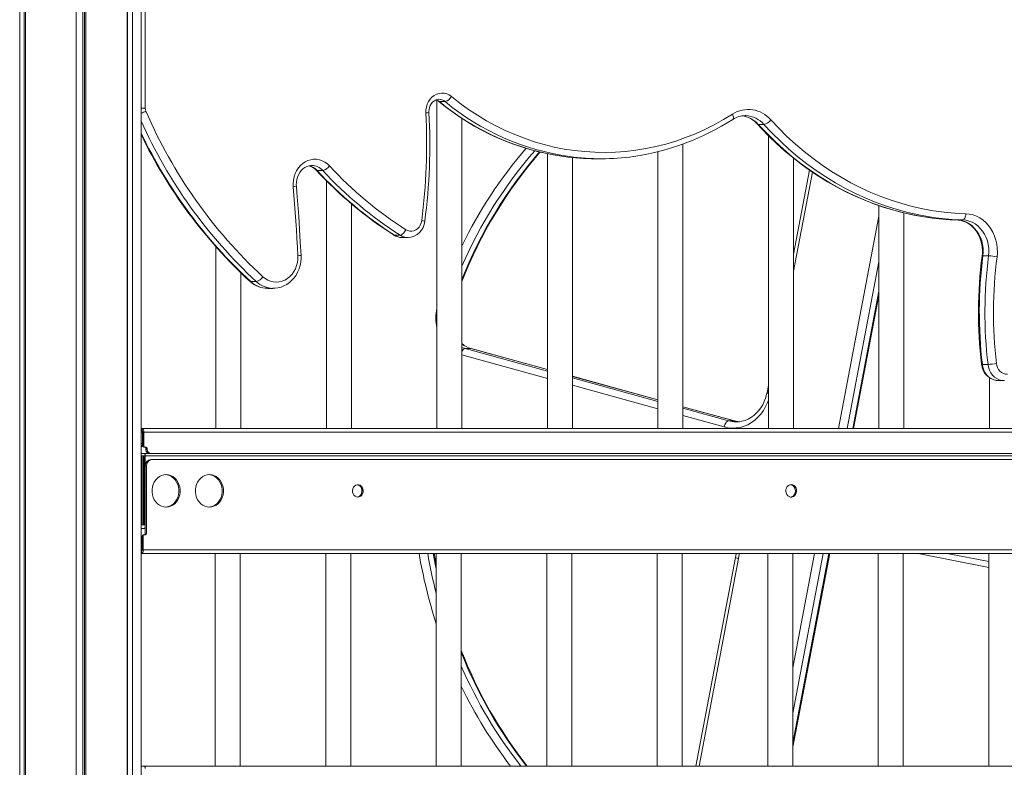
# Model space of a CAD drawing. Units: millimetres. Extents: x -14990 to 29344, y -15413 to 4030.
# Drawn here: x -10084 to -9297, y 835 to 1433 of the extents above; entities that cross this region are included whole.
import ezdxf

# ---------------------------------------------------------------- set-up
doc = ezdxf.new("R2010")
doc.units = ezdxf.units.MM

msp = doc.modelspace()

# ---------------------------------------------------------------- linework, layer by layer
at = {"color": 7, "linetype": 'Continuous', "lineweight": 15}
for p, q in [((-10083.91, 1973.42), (-10083.91, -1397.37)), ((-10080.28, 1973.42), (-10080.28, -1400.64)), ((-10079.35, 1973.42), (-10079.35, -1401.48)), ((-10038.67, 1973.42), (-10038.67, -1425.84)), ((-10033.44, 1973.42), (-10033.44, -1424.45)), ((-10032.01, 1973.42), (-10032.01, -1424.44)), ((-10030.91, 1973.42), (-10030.91, -1424.7)), ((-9997.93, 1973.42), (-9997.93, -1427.08)), ((-9997.7, 1973.42), (-9997.7, -1427.11)), ((-9993.83, 1972.92), (-9993.83, -1427.75)), ((-9986.8, -1429.39), (-9986.8, 1969.78)), ((-9983.48, 1836.42), (-9983.48, 1362.31)), ((-9750.45, 1368.79), (-9750.45, 1106.42)), ((-9748.31, 1367.66), (-9743.81, 1367.66)), ((-9730.45, 1106.42), (-9730.45, 1354.37)), ((-9493.53, 1349.49), (-9489.03, 1349.49)), ((-9485.44, 1340.5), (-9485.44, 1106.42)), ((-9553.78, 1106.42), (-9553.78, 1333.7)), ((-9662.11, 1325.96), (-9662.11, 1106.42)), ((-9642.11, 1106.42), (-9642.11, 1322.89)), ((-9573.78, 1327.58), (-9573.78, 1106.42)), ((-9465.44, 1106.42), (-9465.44, 1322.53)), ((-9623.76, 1321.99), (-9619.26, 1321.99)), ((-9846.13, 1312.55), (-9841.63, 1312.55)), ((-9452.61, 1312.9), (-9465.44, 1245.59)), ((-9838.78, 1304.47), (-9838.78, 1106.42)), ((-9818.78, 1106.42), (-9818.78, 1286)), ((-9397.11, 1284.54), (-9397.11, 1106.42)), ((-9377.11, 1106.42), (-9377.11, 1278.68)), ((-9334.79, 1273.03), (-9330.29, 1273.03)), ((-9784.38, 1260.87), (-9779.88, 1260.87)), ((-9927.12, 1251.66), (-9927.12, 1106.42)), ((-9778.11, 1259.01), (-9773.61, 1259.01)), ((-9773.45, 1259.01), (-9773.61, 1259.01)), ((-9313.94, 1244.36), (-9309.44, 1244.36)), ((-9907.12, 1106.42), (-9907.12, 1230.73)), ((-9899.27, 1223.76), (-9894.77, 1223.76)), ((-9885.82, 1218.35), (-9881.32, 1218.35)), ((-9417.36, 1106.42), (-9397.11, 1212.61)), ((-9727.85, 1170.3), (-9723.35, 1170.3)), ((-9662.11, 1153.51), (-9723.02, 1170.26)), ((-9314.4, 1157.6), (-9309.9, 1157.6)), ((-9573.78, 1129.23), (-9642.11, 1148.02)), ((-9308.77, 1146.94), (-9308.77, 1106.42)), ((-9301.53, 1144.62), (-9297.03, 1144.62)), ((-9296.71, 1144.63), (-9297.03, 1144.62)), ((-9485.44, 1140.7), (-9486.53, 1135)), ((-9512.42, 1112.36), (-9553.78, 1123.73)), ((-9517.24, 1112.4), (-9512.74, 1112.4)), ((-9986.8, 1106.42), (-9986.71, 1106.42)), ((-9986.71, 1105.65), (-9986.8, 1105.55)), ((-9986.71, 1106.42), (-9986.71, 1104.42)), ((-9986.71, 1106.42), (-9986.58, 1106.42)), ((-9986.58, 1104.42), (-9986.71, 1104.42)), ((-9986.58, 1106.42), (-9986.58, 1104.42)), ((-9986.58, 1106.42), (-9986.08, 1106.42)), ((-9986.58, 1104.42), (-9986.08, 1104.42)), ((-9986.08, 1104.42), (-9986.08, 1106.42)), ((-9986.08, 1106.42), (-8964.51, 1106.42)), ((-9985.84, 1094.42), (-9985.84, 1103.42)), ((-9985.58, 1103.42), (-9985.58, 1092.42)), ((-9985.58, 1103.42), (-9984.58, 1103.42)), ((-9984.58, 1103.42), (-9984.58, 1092.42)), ((-9986.8, 1086.42), (-9984.48, 1086.42)), ((-9984.58, 1092.42), (-9985.58, 1092.42)), ((-9983.71, 1091.42), (-9984.71, 1091.42)), ((-9980.38, 1086.42), (-9984.48, 1086.42)), ((-9983.71, 1091.42), (-9982.84, 1091.42)), ((-9981.98, 1090.42), (-9982.98, 1090.42)), ((-9982.98, 1090.42), (-9982.98, 1089.42)), ((-9981.98, 1089.42), (-9982.98, 1089.42)), ((-9981.98, 1090.42), (-9981.98, 1089.42)), ((-9979.38, 1086.42), (-9980.38, 1086.42)), ((-9979.38, 1086.42), (-8964.51, 1086.42)), ((-9986.04, 1084.42), (-9986.8, 1084.42)), ((-9986.04, 1029.42), (-9986.04, 1084.42)), ((-9986.04, 1084.42), (-9985.04, 1084.42)), ((-9985.04, 1084.42), (-9985.04, 1029.42)), ((-9984.13, 1084.42), (-9985.04, 1084.42)), ((-9984.13, 1029.42), (-9984.13, 1084.42)), ((-9983.48, 1084.42), (-9983.48, 1028.42)), ((-9978.15, 1081.42), (-9979.15, 1081.42)), ((-8964.51, 1081.42), (-9978.15, 1081.42)), ((-9982.48, 1076.42), (-9983.48, 1076.42)), ((-9983.48, 1076.42), (-9983.48, 1022.42)), ((-9982.48, 1076.42), (-9982.48, 1022.42)), ((-9986.8, 1029.42), (-9986.04, 1029.42)), ((-9984.48, 1026.42), (-9986.8, 1026.42)), ((-9986.04, 1029.42), (-9985.04, 1029.42)), ((-9985.04, 1029.42), (-9984.13, 1029.42)), ((-9983.48, 1026.42), (-9984.48, 1026.42)), ((-9986.34, 1009.42), (-9986.34, 1018.42)), ((-9986.08, 1020.42), (-9986.08, 1009.42)), ((-9985.08, 1020.42), (-9986.08, 1020.42)), ((-9984.21, 1021.42), (-9985.21, 1021.42)), ((-9985.08, 1020.42), (-9985.08, 1009.42)), ((-9983.34, 1021.42), (-9984.21, 1021.42)), ((-9982.48, 1022.42), (-9983.48, 1022.42)), ((-9986.58, 1008.42), (-9986.8, 1008.42)), ((-9986.58, 1008.42), (-9986.58, 1006.42)), ((-9986.08, 1009.42), (-9985.08, 1009.42)), ((-9986.58, 1006.42), (-9986.8, 1006.42)), ((-8964.51, 1006.42), (-9986.58, 1006.42)), ((-9927.62, 1006.42), (-9927.62, 836.42)), ((-9907.62, 836.42), (-9907.62, 1006.42)), ((-9839.28, 1006.42), (-9839.28, 836.42)), ((-9819.28, 836.42), (-9819.28, 1006.42)), ((-9750.95, 1006.42), (-9750.95, 836.42)), ((-9730.95, 836.42), (-9730.95, 1006.42)), ((-9662.61, 1006.42), (-9662.61, 836.42)), ((-9642.61, 836.42), (-9642.61, 1006.42)), ((-9574.28, 1006.42), (-9574.28, 836.42)), ((-9554.28, 836.42), (-9554.28, 1006.42)), ((-9511.66, 1003.22), (-9543.46, 836.42)), ((-9485.94, 1006.42), (-9485.94, 836.42)), ((-9465.94, 851.61), (-9436.43, 1006.42)), ((-9465.94, 836.42), (-9465.94, 1006.42)), ((-9397.61, 1006.42), (-9397.61, 836.42)), ((-9377.61, 836.42), (-9377.61, 1006.42)), ((-9365.66, 1006.42), (-9309.27, 995.25)), ((-9309.27, 1006.42), (-9309.27, 836.42)), ((-9986.8, 836.42), (-9984.48, 836.42)), ((-8953.91, 836.42), (-9984.48, 836.42))]:
    msp.add_line(p, q, dxfattribs=at)
at = {"color": 8, "linetype": 'Continuous', "lineweight": 15}
for p, q in [((-9986.8, 1362.31), (-9983.48, 1362.31)), ((-9450.31, 1311.34), (-9465.44, 1232.01)), ((-9429.45, 1106.42), (-9397.11, 1276.02)), ((-9397.11, 1239.65), (-9422.51, 1106.42)), ((-9418.01, 1106.42), (-9397.11, 1216.05)), ((-9662.11, 1146.4), (-9730.45, 1165.19)), ((-9727.85, 1170.3), (-9662.11, 1152.23)), ((-9662.11, 1153.47), (-9723.35, 1170.3)), ((-9723.35, 1170.3), (-9723.02, 1170.26)), ((-9573.78, 1129.18), (-9642.11, 1147.97)), ((-9642.11, 1146.73), (-9573.78, 1127.95)), ((-9573.78, 1122.12), (-9642.11, 1140.91)), ((-9512.74, 1112.4), (-9553.78, 1123.69)), ((-9553.78, 1122.45), (-9517.24, 1112.4)), ((-9520.74, 1107.54), (-9553.78, 1116.62)), ((-9512.42, 1112.36), (-9512.74, 1112.4)), ((-9985.84, 1103.42), (-9986.8, 1103.42)), ((-9985.84, 1103.42), (-9985.58, 1103.42)), ((-9984.58, 1103.42), (-8964.51, 1103.42)), ((-9986.8, 1094.42), (-9985.84, 1094.42)), ((-8964.51, 1084.42), (-9983.48, 1084.42)), ((-9986.8, 1018.42), (-9986.34, 1018.42)), ((-9986.34, 1009.42), (-9986.8, 1009.42)), ((-9986.08, 1009.42), (-9986.34, 1009.42)), ((-8964.51, 1009.42), (-9985.08, 1009.42)), ((-9509.24, 1002.29), (-9540.87, 836.42)), ((-9465.94, 915.02), (-9448.52, 1006.42)), ((-9441.58, 1006.42), (-9465.94, 878.65)), ((-9465.94, 855.05), (-9437.08, 1006.42)), ((-9342.43, 1006.42), (-9309.27, 999.85))]:
    msp.add_line(p, q, dxfattribs=at)
at = {"color": 7, "linetype": 'Continuous', "lineweight": 15, "flags": 128}
for points in [[(-9759.28, 1358.58), (-9759.24, 1360.98), (-9758.86, 1363.35), (-9758.17, 1365.61), (-9757.17, 1367.72), (-9755.89, 1369.62), (-9754.37, 1371.26), (-9752.64, 1372.6), (-9750.74, 1373.6), (-9748.73, 1374.23), (-9746.66, 1374.49), (-9744.58, 1374.36), (-9742.55, 1373.85), (-9740.61, 1372.97), (-9738.81, 1371.75)], [(-9756.78, 1358.84), (-9756.8, 1359.65), (-9756.65, 1361.38), (-9756.27, 1363.04), (-9755.67, 1364.59), (-9754.87, 1365.98), (-9753.91, 1367.16), (-9752.82, 1368.12), (-9751.63, 1368.84), (-9750.36, 1369.3), (-9749.03, 1369.49), (-9748.81, 1369.48)], [(-9738.81, 1371.75), (-9732.04, 1366.45), (-9725.1, 1361.45), (-9717.99, 1356.77), (-9710.73, 1352.41), (-9703.33, 1348.38), (-9695.81, 1344.68), (-9688.16, 1341.32), (-9680.41, 1338.31), (-9672.56, 1335.64), (-9664.63, 1333.33), (-9656.62, 1331.37), (-9648.56, 1329.77), (-9640.45, 1328.53), (-9632.3, 1327.65), (-9624.13, 1327.14), (-9615.95, 1326.99), (-9607.77, 1327.21), (-9599.61, 1327.8), (-9591.47, 1328.74), (-9583.37, 1330.05), (-9575.31, 1331.73), (-9567.32, 1333.76), (-9559.41, 1336.14), (-9551.58, 1338.88), (-9543.84, 1341.96), (-9536.22, 1345.39), (-9528.72, 1349.15), (-9521.35, 1353.25), (-9514.12, 1357.67)], [(-9503.52, 1356.44), (-9503.97, 1356.44), (-9504.01, 1356.44)], [(-9494.24, 1349.75), (-9491.12, 1346.35), (-9485.08, 1340.12), (-9478.86, 1334.13), (-9472.47, 1328.39), (-9465.91, 1322.89), (-9459.2, 1317.66), (-9452.33, 1312.7), (-9445.32, 1308), (-9438.18, 1303.58), (-9430.92, 1299.44), (-9423.53, 1295.59), (-9416.04, 1292.03), (-9408.45, 1288.76), (-9400.76, 1285.79), (-9393, 1283.13), (-9385.16, 1280.76), (-9377.25, 1278.71), (-9369.29, 1276.96), (-9361.28, 1275.53), (-9357.49, 1275)], [(-9483.53, 1353.1), (-9477.19, 1346.33), (-9470.63, 1339.84), (-9463.87, 1333.63), (-9456.92, 1327.72), (-9449.78, 1322.1), (-9442.46, 1316.79), (-9434.99, 1311.8), (-9427.35, 1307.13), (-9419.58, 1302.78), (-9411.67, 1298.77), (-9403.64, 1295.1), (-9395.49, 1291.78), (-9387.25, 1288.8), (-9378.91, 1286.18), (-9370.5, 1283.91), (-9362.02, 1282.01), (-9353.49, 1280.46), (-9344.91, 1279.28), (-9336.3, 1278.47), (-9327.67, 1278.02)], [(-9865.23, 1299.61), (-9865.3, 1302.3), (-9865.06, 1304.97), (-9864.52, 1307.58), (-9863.67, 1310.08), (-9862.54, 1312.43), (-9861.15, 1314.59), (-9859.52, 1316.51), (-9857.68, 1318.16), (-9855.67, 1319.51), (-9853.52, 1320.53), (-9851.27, 1321.22), (-9848.96, 1321.55), (-9846.64, 1321.52), (-9844.33, 1321.13), (-9842.1, 1320.38), (-9839.97, 1319.3), (-9837.98, 1317.9), (-9836.18, 1316.2)], [(-9862.75, 1300.04), (-9862.81, 1301.07), (-9862.74, 1303.21), (-9862.42, 1305.32), (-9861.86, 1307.34), (-9861.07, 1309.24), (-9860.07, 1310.98), (-9858.89, 1312.53), (-9857.55, 1313.85), (-9856.08, 1314.93), (-9854.5, 1315.75), (-9852.84, 1316.3), (-9851.11, 1316.56), (-9850.4, 1316.54)], [(-9861.52, 1244.47), (-9861.88, 1251.37), (-9862.26, 1258.27), (-9862.68, 1265.17), (-9863.12, 1272.06), (-9863.6, 1278.95), (-9864.11, 1285.84), (-9864.66, 1292.73), (-9865.23, 1299.61)], [(-9859.03, 1244.71), (-9859.59, 1255.42), (-9860.86, 1275.72), (-9862.32, 1294.93), (-9862.75, 1300.04)], [(-9327.67, 1278.02), (-9327.74, 1277.05), (-9327.91, 1276.11), (-9328.16, 1275.25), (-9328.48, 1274.49), (-9328.88, 1273.87), (-9329.32, 1273.41), (-9329.8, 1273.12), (-9330.29, 1273.03)], [(-9327.67, 1278.02), (-9324.75, 1277.74), (-9321.88, 1277.09), (-9319.09, 1276.06), (-9316.41, 1274.68), (-9313.89, 1272.96), (-9311.56, 1270.92), (-9309.43, 1268.59), (-9307.55, 1266), (-9305.93, 1263.18), (-9304.6, 1260.17), (-9303.56, 1257.01), (-9302.85, 1253.73), (-9302.45, 1250.37), (-9302.39, 1246.99), (-9302.66, 1243.62)], [(-9775.29, 1265.25), (-9773.77, 1264.49), (-9772.14, 1264.08), (-9770.48, 1264.03), (-9768.83, 1264.36), (-9767.28, 1265.04), (-9765.86, 1266.05), (-9764.64, 1267.36), (-9763.66, 1268.91), (-9762.96, 1270.65), (-9762.55, 1272.52)], [(-9334.82, 1273.03), (-9333.73, 1272.96), (-9331.4, 1272.58), (-9329.12, 1271.9), (-9326.91, 1270.91), (-9324.81, 1269.63), (-9322.85, 1268.09), (-9321.05, 1266.29), (-9319.42, 1264.28), (-9318, 1262.06), (-9316.79, 1259.66), (-9315.82, 1257.13), (-9315.09, 1254.47), (-9314.61, 1251.74), (-9314.39, 1248.97), (-9314.43, 1246.18), (-9314.62, 1244.26)], [(-9334.79, 1273.03), (-9332.18, 1272.76), (-9329.62, 1272.14), (-9327.15, 1271.17), (-9324.79, 1269.86), (-9322.59, 1268.23), (-9320.57, 1266.3), (-9318.77, 1264.11), (-9317.22, 1261.69), (-9315.92, 1259.06), (-9314.91, 1256.27), (-9314.2, 1253.37), (-9313.8, 1250.39), (-9313.71, 1247.37), (-9313.94, 1244.36)], [(-9309.44, 1244.36), (-9309.21, 1247.37), (-9309.3, 1250.39), (-9309.7, 1253.37), (-9310.41, 1256.27), (-9311.42, 1259.06), (-9312.72, 1261.69), (-9314.27, 1264.11), (-9316.07, 1266.3), (-9318.09, 1268.23), (-9320.29, 1269.86), (-9322.65, 1271.17), (-9325.12, 1272.14), (-9327.68, 1272.76), (-9330.29, 1273.03)], [(-9779.88, 1260.87), (-9779.36, 1260.95), (-9778.77, 1261.2), (-9778.14, 1261.61), (-9777.5, 1262.15), (-9776.88, 1262.82), (-9776.28, 1263.57), (-9775.75, 1264.39), (-9775.29, 1265.25)], [(-9889.58, 1227.68), (-9887.65, 1226.14), (-9885.56, 1224.93), (-9883.35, 1224.04), (-9881.06, 1223.51), (-9878.72, 1223.35), (-9876.39, 1223.54), (-9874.1, 1224.1), (-9871.9, 1225.01), (-9869.82, 1226.25), (-9867.91, 1227.81), (-9866.2, 1229.65), (-9864.71, 1231.73), (-9863.49, 1234.03), (-9862.54, 1236.5), (-9861.89, 1239.1), (-9861.55, 1241.77), (-9861.52, 1244.47)], [(-9881.46, 1218.38), (-9879.96, 1218.39), (-9877.46, 1218.72), (-9875.02, 1219.36), (-9872.67, 1220.29), (-9870.42, 1221.52), (-9868.31, 1223.02), (-9866.36, 1224.78), (-9864.59, 1226.77), (-9863.04, 1228.98), (-9861.72, 1231.37), (-9860.64, 1233.92), (-9859.82, 1236.59), (-9859.28, 1239.35), (-9859.02, 1242.16), (-9859.03, 1244.71)], [(-9315.07, 1157.69), (-9314.86, 1156.37), (-9314.29, 1154.25), (-9313.43, 1152.25), (-9312.31, 1150.39), (-9310.94, 1148.74), (-9309.37, 1147.33), (-9307.63, 1146.19), (-9305.76, 1145.36), (-9303.81, 1144.83), (-9301.81, 1144.62), (-9301.17, 1144.63)], [(-9486.53, 1135), (-9486.85, 1133.52), (-9487.67, 1130.62), (-9488.73, 1127.85), (-9490.02, 1125.22), (-9491.53, 1122.76), (-9493.24, 1120.49), (-9495.13, 1118.45), (-9497.19, 1116.64), (-9499.38, 1115.09), (-9501.7, 1113.8), (-9504.12, 1112.8), (-9506.61, 1112.09), (-9509.17, 1111.69), (-9511.32, 1111.61)], [(-9517.24, 1112.4), (-9517.74, 1112.31), (-9518.27, 1112.03), (-9518.8, 1111.58), (-9519.3, 1110.98), (-9519.76, 1110.24), (-9520.17, 1109.4), (-9520.5, 1108.49), (-9520.74, 1107.54)], [(-9508.87, 1111.73), (-9509.83, 1111.82), (-9512.42, 1112.36)], [(-9984.58, 1103.42), (-9984.6, 1104), (-9984.69, 1104.57), (-9984.83, 1105.08), (-9985.02, 1105.54), (-9985.24, 1105.91), (-9985.5, 1106.19), (-9985.78, 1106.36), (-9986.08, 1106.42)], [(-9985.58, 1103.42), (-9985.59, 1103.61), (-9985.61, 1103.8), (-9985.66, 1103.97), (-9985.72, 1104.12), (-9985.8, 1104.25), (-9985.88, 1104.34), (-9985.98, 1104.4), (-9986.08, 1104.42)], [(-9984.48, 1086.42), (-9984.28, 1086.38), (-9984.1, 1086.26), (-9983.92, 1086.08), (-9983.77, 1085.83), (-9983.65, 1085.53), (-9983.55, 1085.18), (-9983.5, 1084.81), (-9983.48, 1084.42)], [(-9966.89, 1043.42), (-9965.04, 1043.59), (-9963.23, 1044.12), (-9961.53, 1044.98), (-9959.97, 1046.16), (-9958.61, 1047.61), (-9957.46, 1049.31), (-9956.58, 1051.2), (-9955.98, 1053.23), (-9955.67, 1055.34), (-9955.67, 1057.49), (-9955.98, 1059.61), (-9956.58, 1061.64), (-9957.46, 1063.53), (-9958.61, 1065.22), (-9959.97, 1066.68), (-9961.53, 1067.85), (-9963.23, 1068.71), (-9965.04, 1069.24), (-9966.89, 1069.42), (-9968.74, 1069.24), (-9970.55, 1068.71), (-9972.25, 1067.85), (-9973.8, 1066.68), (-9975.17, 1065.22), (-9976.31, 1063.53), (-9977.2, 1061.64), (-9977.8, 1059.61), (-9978.11, 1057.49), (-9978.11, 1055.34), (-9977.8, 1053.23), (-9977.2, 1051.2), (-9976.31, 1049.31), (-9975.17, 1047.61), (-9973.8, 1046.16), (-9972.25, 1044.98), (-9970.55, 1044.12), (-9968.74, 1043.59), (-9966.89, 1043.42)], [(-9967.39, 1043.43), (-9966.04, 1043.59), (-9964.23, 1044.12), (-9962.53, 1044.98), (-9960.97, 1046.16), (-9959.61, 1047.61), (-9958.46, 1049.31), (-9957.58, 1051.2), (-9956.98, 1053.23), (-9956.67, 1055.34), (-9956.67, 1057.49), (-9956.98, 1059.61), (-9957.58, 1061.64), (-9958.46, 1063.53), (-9959.61, 1065.22), (-9960.97, 1066.68), (-9962.53, 1067.85), (-9964.23, 1068.71), (-9966.04, 1069.24), (-9967.39, 1069.4)], [(-9932.25, 1043.42), (-9930.4, 1043.59), (-9928.59, 1044.12), (-9926.89, 1044.98), (-9925.33, 1046.16), (-9923.97, 1047.61), (-9922.82, 1049.31), (-9921.94, 1051.2), (-9921.33, 1053.23), (-9921.03, 1055.34), (-9921.03, 1057.49), (-9921.33, 1059.61), (-9921.94, 1061.64), (-9922.82, 1063.53), (-9923.97, 1065.22), (-9925.33, 1066.68), (-9926.89, 1067.85), (-9928.59, 1068.71), (-9930.4, 1069.24), (-9932.25, 1069.42), (-9934.1, 1069.24), (-9935.9, 1068.71), (-9937.61, 1067.85), (-9939.16, 1066.68), (-9940.53, 1065.22), (-9941.67, 1063.53), (-9942.56, 1061.64), (-9943.16, 1059.61), (-9943.47, 1057.49), (-9943.47, 1055.34), (-9943.16, 1053.23), (-9942.56, 1051.2), (-9941.67, 1049.31), (-9940.53, 1047.61), (-9939.16, 1046.16), (-9937.61, 1044.98), (-9935.9, 1044.12), (-9934.1, 1043.59), (-9932.25, 1043.42)], [(-9932.75, 1043.43), (-9931.4, 1043.59), (-9929.59, 1044.12), (-9927.89, 1044.98), (-9926.33, 1046.16), (-9924.97, 1047.61), (-9923.82, 1049.31), (-9922.94, 1051.2), (-9922.33, 1053.23), (-9922.03, 1055.34), (-9922.03, 1057.49), (-9922.33, 1059.61), (-9922.94, 1061.64), (-9923.82, 1063.53), (-9924.97, 1065.22), (-9926.33, 1066.68), (-9927.89, 1067.85), (-9929.59, 1068.71), (-9931.4, 1069.24), (-9932.75, 1069.4)], [(-9813.6, 1051.42), (-9812.43, 1051.6), (-9811.35, 1052.15), (-9810.44, 1053), (-9809.76, 1054.12), (-9809.36, 1055.4), (-9809.28, 1056.76), (-9809.52, 1058.09), (-9810.07, 1059.3), (-9810.87, 1060.3), (-9811.88, 1061), (-9813.01, 1061.37), (-9814.19, 1061.37), (-9815.33, 1061), (-9816.34, 1060.3), (-9817.14, 1059.3), (-9817.68, 1058.09), (-9817.92, 1056.76), (-9817.84, 1055.4), (-9817.45, 1054.12), (-9816.77, 1053), (-9815.85, 1052.15), (-9814.77, 1051.6), (-9813.6, 1051.42)], [(-9814.1, 1051.45), (-9813.43, 1051.6), (-9812.35, 1052.15), (-9811.44, 1053), (-9810.76, 1054.12), (-9810.36, 1055.4), (-9810.28, 1056.76), (-9810.52, 1058.09), (-9811.07, 1059.3), (-9811.87, 1060.3), (-9812.88, 1061), (-9814.01, 1061.37), (-9814.1, 1061.38)], [(-9814.1, 1061.38), (-9813.15, 1061.13), (-9812.11, 1060.5), (-9811.24, 1059.57), (-9810.63, 1058.41), (-9810.31, 1057.1), (-9810.31, 1055.74), (-9810.63, 1054.43), (-9811.24, 1053.26), (-9812.11, 1052.33), (-9813.15, 1051.71), (-9814.1, 1051.45)], [(-9467.19, 1061.42), (-9468.36, 1061.23), (-9469.44, 1060.69), (-9470.36, 1059.83), (-9471.04, 1058.72), (-9471.43, 1057.43), (-9471.51, 1056.08), (-9471.27, 1054.74), (-9470.73, 1053.53), (-9469.93, 1052.54), (-9468.92, 1051.83), (-9467.78, 1051.46), (-9466.6, 1051.46), (-9465.47, 1051.83), (-9464.46, 1052.54), (-9463.66, 1053.53), (-9463.11, 1054.74), (-9462.87, 1056.08), (-9462.95, 1057.43), (-9463.35, 1058.72), (-9464.03, 1059.83), (-9464.94, 1060.69), (-9466.02, 1061.23), (-9467.19, 1061.42)], [(-9467.69, 1051.45), (-9467.6, 1051.46), (-9466.47, 1051.83), (-9465.46, 1052.54), (-9464.66, 1053.53), (-9464.11, 1054.74), (-9463.87, 1056.08), (-9463.95, 1057.43), (-9464.35, 1058.72), (-9465.03, 1059.83), (-9465.94, 1060.69), (-9467.02, 1061.23), (-9467.69, 1061.38)], [(-9467.65, 1061.38), (-9466.74, 1061.13), (-9465.7, 1060.5), (-9464.83, 1059.57), (-9464.22, 1058.41), (-9463.9, 1057.1), (-9463.9, 1055.74), (-9464.22, 1054.43), (-9464.83, 1053.26), (-9465.7, 1052.33), (-9466.74, 1051.71), (-9467.68, 1051.45)], [(-9983.48, 1028.42), (-9983.5, 1028.03), (-9983.55, 1027.65), (-9983.65, 1027.31), (-9983.77, 1027), (-9983.92, 1026.75), (-9984.1, 1026.57), (-9984.28, 1026.46), (-9984.48, 1026.42)], [(-9986.58, 1006.42), (-9986.28, 1006.47), (-9986, 1006.65), (-9985.74, 1006.92), (-9985.52, 1007.3), (-9985.33, 1007.75), (-9985.19, 1008.27), (-9985.1, 1008.83), (-9985.08, 1009.42)], [(-9986.58, 1008.42), (-9986.48, 1008.44), (-9986.38, 1008.49), (-9986.3, 1008.59), (-9986.22, 1008.71), (-9986.16, 1008.86), (-9986.11, 1009.03), (-9986.09, 1009.22), (-9986.08, 1009.42)], [(-9750.95, 997.55), (-9751.86, 1002.2), (-9752.58, 1006.42)], [(-9511.23, 1006.42), (-9511.43, 1004.57), (-9511.66, 1003.22)], [(-9984.48, 836.42), (-9984.28, 836.38), (-9984.1, 836.26), (-9983.92, 836.08), (-9983.77, 835.83), (-9983.65, 835.53), (-9983.55, 835.18), (-9983.5, 834.81), (-9983.48, 834.42)]]:
    msp.add_lwpolyline(points, dxfattribs=at)
at = {"color": 8, "linetype": 'Continuous', "lineweight": 15, "flags": 128}
for points in [[(-9750.97, 1369.12), (-9749.85, 1368.66), (-9748.31, 1367.66)], [(-9748.31, 1367.66), (-9748.75, 1367.74), (-9748.97, 1367.87)], [(-9514.12, 1357.67), (-9513.75, 1356.82), (-9513.5, 1356), (-9513.37, 1355.24), (-9513.36, 1354.58), (-9513.48, 1354.04), (-9513.72, 1353.63), (-9513.92, 1353.46)], [(-9493.53, 1349.49), (-9493.96, 1349.56), (-9494.24, 1349.75)], [(-9493.53, 1349.49), (-9487.07, 1342.6), (-9480.39, 1335.99), (-9473.5, 1329.66), (-9466.42, 1323.64), (-9459.15, 1317.92), (-9451.7, 1312.51), (-9444.08, 1307.42), (-9436.31, 1302.67), (-9428.39, 1298.24), (-9420.34, 1294.16), (-9412.15, 1290.42), (-9403.86, 1287.04), (-9395.46, 1284), (-9386.97, 1281.33), (-9378.41, 1279.02), (-9369.77, 1277.08), (-9361.08, 1275.51), (-9357.32, 1274.95)], [(-9352, 1274.83), (-9356.58, 1275.51), (-9365.27, 1277.08), (-9373.91, 1279.02), (-9382.47, 1281.33), (-9390.96, 1284), (-9399.36, 1287.04), (-9407.65, 1290.42), (-9415.84, 1294.16), (-9423.89, 1298.24), (-9431.81, 1302.67), (-9439.58, 1307.42), (-9447.2, 1312.51), (-9454.65, 1317.92), (-9461.92, 1323.64), (-9469, 1329.66), (-9475.89, 1335.99), (-9482.57, 1342.6), (-9489.03, 1349.49)], [(-9846.84, 1312.8), (-9846.56, 1312.62), (-9846.13, 1312.55)], [(-9784.98, 1261.03), (-9784.83, 1260.95), (-9784.38, 1260.87)], [(-9899.96, 1223.99), (-9899.7, 1223.83), (-9899.27, 1223.76)], [(-9730.45, 1171.22), (-9730.37, 1171.19), (-9727.85, 1170.3)], [(-9314.4, 1157.6), (-9313.95, 1155.22), (-9313.17, 1152.97), (-9312.08, 1150.88), (-9310.72, 1149.03), (-9309.12, 1147.45), (-9307.32, 1146.2), (-9305.37, 1145.29), (-9303.31, 1144.76), (-9301.53, 1144.62)], [(-9297.03, 1144.62), (-9298.81, 1144.76), (-9300.87, 1145.29), (-9302.82, 1146.2), (-9304.62, 1147.45), (-9306.22, 1149.03), (-9307.58, 1150.88), (-9308.67, 1152.97), (-9309.45, 1155.22), (-9309.9, 1157.6)], [(-9485.44, 1128.98), (-9486.15, 1127.05), (-9487.63, 1123.77), (-9489.41, 1120.68), (-9491.46, 1117.83), (-9493.76, 1115.25), (-9496.28, 1112.96), (-9499, 1111), (-9501.88, 1109.37), (-9504.89, 1108.11), (-9508.01, 1107.22), (-9511.18, 1106.71), (-9514.39, 1106.6), (-9517.59, 1106.87), (-9520.74, 1107.54)], [(-9508.34, 1111.65), (-9509.84, 1111.8), (-9512.74, 1112.4)], [(-9750.95, 994.11), (-9751.69, 997.82), (-9753.27, 1006.42)], [(-9508.68, 1006.42), (-9508.74, 1005.78), (-9509.24, 1002.29)]]:
    msp.add_lwpolyline(points, dxfattribs=at)
at = {"color": 8, "linetype": 'Continuous', "lineweight": 15}
for centre, radius, start, end in [((-9748.85, 1361.65), 7.84, 50.02582, 89.67577), ((-9620.89, 1521.37), 199.66, 230.34078, 261.97848), ((-9616.27, 1521.63), 199.93, 230.3626, 261.91354), ((-9993.43, 1378.17), 20.89, 288.50941, 299.91659), ((-9759.5, 1372.52), 13.95, 270.93503, 281.24704), ((-9508.9, 1336.06), 20.41, 41.14773, 84.06907), ((-9504.33, 1336.15), 20.3, 41.0883, 87.70903), ((-9625.81, 1513.89), 395.62, 204.15102, 227.16858), ((-9632.25, 1512.31), 393.14, 205.59884, 227.2195), ((-9407.28, 1095.55), 359.14, 139.17044, 154.13638), ((-9402.95, 1093.44), 357.27, 138.89088, 156.44305), ((-9397.1, 1092.47), 358.92, 139.10757, 158.23806), ((-9855.32, 1304.23), 12.39, 42.14799, 77.83034), ((-9850.64, 1304.51), 12.07, 41.74836, 88.78945), ((-9865.47, 1308.46), 8.85, 271.58878, 287.93993), ((-9762.84, 1266.43), 6.1, 63.25009, 87.30297), ((-9778.08, 1270.61), 11.61, 237.09208, 269.81577), ((-9773.58, 1270.61), 11.61, 237.09208, 269.81577), ((-9861.75, 1259.66), 15.19, 270.84981, 280.31418), ((-9314.15, 1243.45), 0.934, 76.66886, 119.57096), ((-9885.63, 1238.24), 19.9, 226.71754, 269.4547), ((-9881.12, 1238.25), 19.91, 226.72266, 269.04313), ((-9716.89, 1194.62), 34.42, 167.11348, 192.88652), ((-9717.88, 1189.88), 20.33, 231.81517, 254.40433), ((-9726.88, 1166.59), 3.83, 104.58272, 158.50594), ((-9314.61, 1158.56), 0.99, 242.38738, 282.61196), ((-9485.03, 1136.57), 2.17, 226.4138, 259.12712), ((-9511.21, 1134.23), 22.65, 254.57467, 269.71017), ((-9367.02, 1073.89), 403.34, 189.63037, 197.85215), ((-9363.26, 1074.46), 400.33, 189.78559, 194.44012), ((-9508.88, 1006.8), 4.53, 232.16669, 265.37535), ((-9392.98, 1061.25), 363.59, 201.63907, 218.19746), ((-9399.95, 1059.69), 360.69, 203.40879, 218.24503), ((-9402.71, 1058.65), 364.44, 205.75532, 217.57411)]:
    msp.add_arc(centre, radius, start, end, dxfattribs=at)
at = {"color": 7, "linetype": 'Continuous', "lineweight": 15}
for centre, radius, start, end in [((-9745.91, 1375.33), 7.95, 285.28599, 333.21586), ((-9977.84, 1362.3), 5.64, 179.87633, 203.41469), ((-9752.84, 1363.49), 5.85, 48.62203, 72.1684), ((-9621.41, 1521.5), 199.69, 230.29534, 262.08346), ((-9623.34, 1514.75), 391.53, 203.27116, 227.15627), ((-10230.77, 1333.43), 472.17, 352.58766, 3.05233), ((-10233.29, 1333.43), 477.18, 352.58768, 3.05217), ((-9501.45, 1337.83), 23.54, 40.4441, 122.55126), ((-9504.25, 1339.18), 17.25, 87.69304, 124.10459), ((-9509.04, 1336.85), 19.63, 41.08711, 81.97735), ((-9621.02, 1519.09), 197.23, 278.09604, 302.88873), ((-9491.12, 1358.66), 9.4, 282.83399, 323.76349), ((-9633.69, 1511.95), 392.19, 205.79735, 227.242), ((-9398.52, 1094.01), 356.44, 139.12659, 158.6258), ((-9623.75, 1509.39), 187.4, 262.3329, 269.99525), ((-9619.26, 1509.23), 187.24, 262.28598, 277.93609), ((-9855.11, 1305.54), 11, 41.30136, 78.03437), ((-9843.72, 1321.56), 9.25, 283.0541, 324.61742), ((-9607.7, 1527.35), 311.1, 222.74171, 237.40352), ((-9614.73, 1527.31), 316.05, 222.74258, 237.4067), ((-9614.41, 1526.69), 315.51, 222.74171, 237.40352), ((-9609.91, 1526.69), 315.51, 222.74171, 237.40352), ((-9774.19, 1273.15), 14.16, 273.07213, 354.83524), ((-9328.48, 1480.13), 207.2, 261.99739, 268.25542), ((-9323.98, 1480.11), 207.18, 262.22687, 268.2556), ((-9778.17, 1271.57), 12.55, 237.14858, 269.88577), ((-8963.41, 1199.12), 354.09, 172.67512, 186.71947), ((-8961.92, 1199.12), 354.92, 172.67644, 186.71819), ((-8957.42, 1199.12), 354.92, 172.67644, 186.71819), ((-9311.44, 1194.25), 50.15, 79.91611, 87.7178), ((-8956.35, 1199.12), 349.15, 172.67644, 186.71819), ((-9885.98, 1238.6), 20.22, 226.28251, 271.10418), ((-9896.86, 1231.93), 8.44, 284.37448, 329.71423), ((-9718.34, 1187.92), 18.27, 228.51271, 255.16182), ((-9311.89, 1212.22), 54.65, 272.09296, 279.25142), ((-9293.97, 1158.77), 9.15, 183.10231, 267.84182), ((-9984.75, 1103.43), 1.09, 145.74908, 180.4506), ((-9989.53, 1094.12), 3.7, 317.58036, 4.64448), ((-9984.64, 1092.35), 0.94, 176.18874, 265.59805), ((-9983.64, 1092.35), 0.94, 176.18874, 265.59805), ((-9983.92, 1090.48), 0.94, 356.18874, 85.59805), ((-9980.16, 1089.23), 2.82, 176.18874, 265.59805), ((-9982.92, 1090.48), 0.94, 356.18874, 85.59805), ((-9979.16, 1089.23), 2.82, 176.18874, 265.59805), ((-9978.79, 1076.73), 4.7, 94.40195, 183.81126), ((-9977.79, 1076.73), 4.7, 94.40195, 183.81126), ((-9990.96, 1018.57), 4.62, 358.16413, 25.76196), ((-9985.14, 1020.48), 0.94, 94.40195, 183.81126), ((-9984.14, 1020.48), 0.94, 94.40195, 183.81126), ((-9984.42, 1022.35), 0.94, 274.40195, 3.81126), ((-9983.42, 1022.35), 0.94, 274.40195, 3.81126), ((-9985.25, 1009.41), 1.1, 179.57962, 212.71898), ((-9394.45, 1059.71), 361.05, 201.25588, 218.20216)]:
    msp.add_arc(centre, radius, start, end, dxfattribs=at)

doc.saveas('drawing.dxf')
